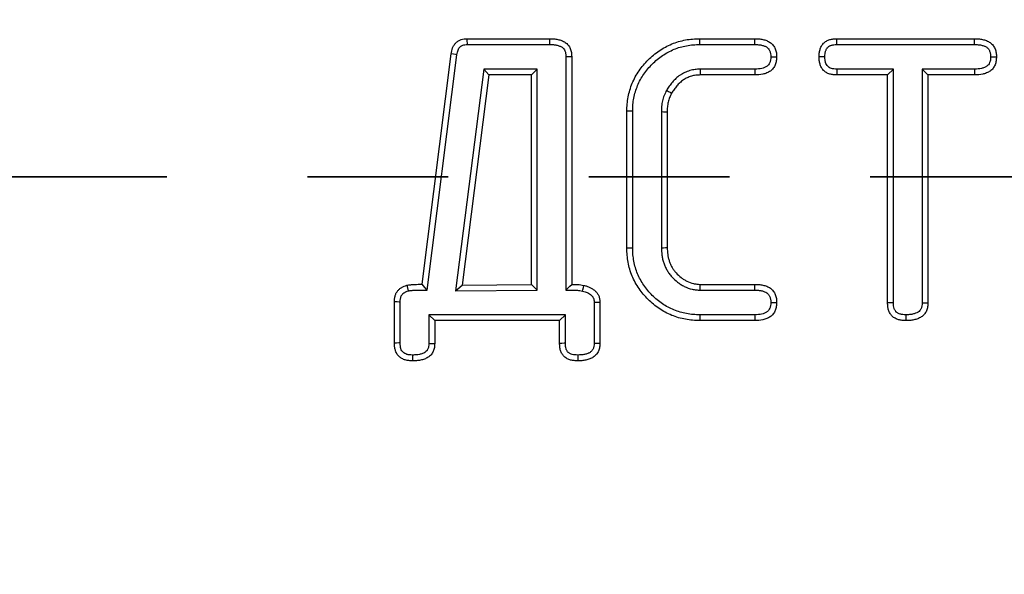
# Model space of a CAD drawing. Units: millimetres. Extents: x 8 to 1020, y -43 to 291.
# Drawn here: x 137 to 145, y 171 to 176 of the extents above; entities that cross this region are included whole.
import ezdxf

# ---------------------------------------------------------------- set-up
doc = ezdxf.new("R2010")
doc.units = ezdxf.units.MM
doc.linetypes.add('PHANTOM', pattern=[12.7, 6.35, -1.27, 1.27, -1.27, 1.27, -1.27])

msp = doc.modelspace()

# ---------------------------------------------------------------- linework, layer by layer
at = {"color": 7, "linetype": 'Continuous', "lineweight": 25}
for p, q in [((140.5513347, 176.0096429), (141.2971288, 176.0096429)), ((142.6504732, 176.0096429), (143.1472898, 176.0096429)), ((143.8889921, 176.0096429), (145.1316029, 176.0096429)), ((140.5525521, 175.9571498), (141.2966505, 175.9571498)), ((142.6510334, 175.9571498), (143.1468293, 175.9571498)), ((143.8895777, 175.9571498), (145.1311425, 175.9571498)), ((140.1437626, 173.7910186), (140.4058144, 175.8726487)), ((140.1900903, 173.7387426), (140.4576958, 175.8644991)), ((141.4418847, 175.8491482), (141.4418847, 173.7382727)), ((141.4943785, 175.849911), (141.4943785, 173.7904502)), ((140.7012254, 175.7347143), (140.4456124, 173.7312141)), ((140.7474474, 175.6822211), (140.5052916, 173.7841973)), ((140.7012254, 175.7347143), (140.7474474, 175.6822211)), ((141.1830694, 175.7347143), (140.7012254, 175.7347143)), ((141.1305771, 175.6822211), (140.7474474, 175.6822211)), ((141.1830694, 175.7347143), (141.1305771, 175.6822211)), ((141.1305771, 173.7893134), (141.1305771, 175.6822211)), ((141.1830694, 173.7372479), (141.1830694, 175.7347143)), ((143.1474016, 175.7347143), (142.6531971, 175.7347143)), ((143.1484268, 175.6822211), (142.6544518, 175.6822211)), ((144.3465874, 175.6822211), (143.8884229, 175.6822211)), ((144.3990797, 175.7347143), (143.8896448, 175.7347143)), ((144.3990797, 175.7347143), (144.3465874, 175.6822211)), ((144.3465874, 173.6227602), (144.3465874, 175.6822211)), ((144.3990797, 173.6240129), (144.3990797, 175.7347143)), ((144.657895, 175.7347143), (144.7103888, 175.6822211)), ((145.1311618, 175.7347143), (144.657895, 175.7347143)), ((144.657895, 175.7347143), (144.657895, 173.623517)), ((145.1321721, 175.6822211), (144.7103888, 175.6822211)), ((144.7103888, 175.6822211), (144.7103888, 173.6227602)), ((141.9927866, 174.1178721), (141.9927866, 175.3547992)), ((142.0452804, 174.1184181), (142.0452804, 175.354228)), ((142.3040957, 175.3507128), (142.3040957, 174.1213906)), ((142.3565895, 175.3502517), (142.3565895, 174.1224196)), ((140.4456124, 173.7312141), (140.5052916, 173.7841973)), ((140.5052916, 173.7841973), (141.1305771, 173.7893134)), ((141.1830694, 173.7372479), (141.1305771, 173.7893134)), ((142.6544518, 173.7904502), (143.1484268, 173.7904502)), ((140.007338, 173.7819236), (140.0195077, 173.7308289)), ((140.4456124, 173.7312141), (141.1830694, 173.7372479)), ((142.6528931, 173.737957), (143.1479961, 173.737957)), ((139.8936496, 173.2595265), (139.8936496, 173.6312868)), ((139.9461419, 173.2607473), (139.9461419, 173.6306906)), ((141.696547, 173.6289769), (141.696547, 173.2602527)), ((141.7490393, 173.63015), (141.7490393, 173.2595265)), ((141.4377317, 173.5155216), (140.2049587, 173.5155216)), ((140.2049587, 173.5155216), (140.2049587, 173.2574271)), ((140.2049587, 173.5155216), (140.257451, 173.4630283)), ((140.257451, 173.4630283), (140.257451, 173.2566844)), ((141.3852379, 173.4630283), (140.257451, 173.4630283)), ((141.4377317, 173.5155216), (141.3852379, 173.4630283)), ((141.3852379, 173.2566844), (141.3852379, 173.4630283)), ((141.4377317, 173.2579297), (141.4377317, 173.5155216)), ((143.1472898, 173.4630283), (142.6504732, 173.4630283)), ((143.1462378, 173.5155216), (142.6510334, 173.5155216))]:
    msp.add_line(p, q, dxfattribs=at)
at = {"color": 7, "linetype": 'PHANTOM', "lineweight": 35}
msp.add_line((226.7387078, 174.7630283), (25.3459642, 174.7630283), dxfattribs=at)
at = {"color": 7, "linetype": 'Continuous', "lineweight": 25, "flags": 128}
for points in [[(140.5525521, 175.9571498), (140.5522913, 175.9683431), (140.5518115, 175.988993), (140.5513347, 176.0096429)], [(141.2966505, 175.9571498), (141.2967652, 175.9696496), (141.296947, 175.9896463), (141.2971288, 176.0096429)], [(142.6510334, 175.9571498), (142.6507876, 175.9801952), (142.6504732, 176.0096429)], [(143.1468293, 175.9571498), (143.1469351, 175.969134), (143.1471125, 175.9893885), (143.1472898, 176.0096429)], [(143.8895777, 175.9571498), (143.8894466, 175.9687241), (143.8892186, 175.9891835), (143.8889921, 176.0096429)], [(145.1311425, 175.9571498), (145.1312483, 175.969134), (145.1314256, 175.9893885), (145.1316029, 176.0096429)], [(140.4576958, 175.8644991), (140.4466331, 175.8662394), (140.4262245, 175.8694464), (140.4058144, 175.8726487)], [(141.4418847, 175.8491482), (141.4543853, 175.849332), (141.4743811, 175.8496227), (141.4943785, 175.849911)], [(143.2920248, 175.8460635), (143.3025837, 175.8460375), (143.3235616, 175.845985), (143.3445394, 175.845932)], [(143.7806279, 175.8460409), (143.7690497, 175.8460171), (143.7485874, 175.8459746), (143.7281236, 175.845932)], [(145.2763379, 175.8460635), (145.2870608, 175.846037), (145.3079567, 175.8459848), (145.3288526, 175.845932)], [(142.6531971, 175.7347143), (142.6536769, 175.7146741), (142.6540643, 175.6984476), (142.6544518, 175.6822211)], [(143.1474016, 175.7347143), (143.1476087, 175.7241599), (143.1480185, 175.7031905), (143.1484268, 175.6822211)], [(143.8896448, 175.7347143), (143.8893557, 175.7223392), (143.8888893, 175.7022801), (143.8884229, 175.6822211)], [(145.1311618, 175.7347143), (145.131369, 175.7239958), (145.1317713, 175.7031084), (145.1321721, 175.6822211)], [(142.3513949, 175.5435051), (142.367515, 175.5342578), (142.3822314, 175.5258155), (142.3969493, 175.5173732)], [(142.0452804, 175.354228), (142.0222357, 175.3544789), (141.9927866, 175.3547992)], [(142.3040957, 175.3507128), (142.3226715, 175.3505497), (142.3396305, 175.3504006), (142.3565895, 175.3502517)], [(142.0452804, 174.1184181), (142.0220346, 174.1181762), (141.9927866, 174.1178721)], [(142.3040957, 174.1213906), (142.3236564, 174.121774), (142.3401222, 174.1220968), (142.3565895, 174.1224196)], [(140.1900903, 173.7387426), (140.1688993, 173.7626548), (140.1437626, 173.7910186)], [(141.4418847, 173.7382727), (141.4610729, 173.7573444), (141.4777249, 173.7738973), (141.4943785, 173.7904502)], [(142.6528931, 173.737957), (142.6534743, 173.7575165), (142.653963, 173.7739833), (142.6544518, 173.7904502)], [(143.1479961, 173.737957), (143.1481094, 173.7518006), (143.1482688, 173.7711254), (143.1484268, 173.7904502)], [(141.592817, 173.7300202), (141.5955052, 173.7422555), (141.5997968, 173.7618053), (141.6040868, 173.7813552)], [(139.9461419, 173.6306906), (139.9367944, 173.630798), (139.9180964, 173.6310109), (139.8936496, 173.6312868)], [(141.696547, 173.6289769), (141.709058, 173.6292605), (141.7290494, 173.6297075), (141.7490393, 173.63015)], [(143.2920248, 173.6268583), (143.3045432, 173.6268303), (143.3245421, 173.626785), (143.3445394, 173.6267393)], [(144.3990797, 173.6240129), (144.389312, 173.6237788), (144.3679497, 173.6232687), (144.3465874, 173.6227602)], [(144.657895, 173.623517), (144.6705908, 173.6233317), (144.6904898, 173.6230448), (144.7103888, 173.6227602)], [(142.6510334, 173.5155216), (142.6507861, 173.4922753), (142.6504732, 173.4630283)], [(143.1462378, 173.5155216), (143.1464896, 173.5030085), (143.1468904, 173.4830184), (143.1472898, 173.4630283)], [(144.5104972, 173.5155306), (144.5104599, 173.5057607), (144.510378, 173.4843945), (144.5102975, 173.4630283)], [(139.9461419, 173.2607473), (139.933768, 173.2604582), (139.913708, 173.2599917), (139.8936496, 173.2595265)], [(140.2049587, 173.2574271), (140.2155832, 173.2572747), (140.2365178, 173.256978), (140.257451, 173.2566844)], [(141.4377317, 173.2579297), (141.4276094, 173.2576884), (141.4064244, 173.2571855), (141.3852379, 173.2566844)], [(141.696547, 173.2602527), (141.7060405, 173.2601195), (141.7250276, 173.2598562), (141.7490393, 173.2595265)], [(140.0574252, 173.1517313), (140.0574103, 173.1411036), (140.057385, 173.1201649), (140.0573597, 173.0992263)], [(141.5493057, 173.1517304), (141.5492401, 173.1422346), (141.5491119, 173.1232433), (141.548948, 173.0992263)]]:
    msp.add_lwpolyline(points, dxfattribs=at)
at = {"color": 7, "linetype": 'Continuous', "lineweight": 25}
msp.add_circle((125.3034175, 174.7630283), 80, dxfattribs=at)
for points, knots in [([(140.4058144, 175.8726487), (140.4092335, 175.8908363), (140.4130133, 175.9090596), (140.4232046, 175.9349388), (140.4271896, 175.943383), (140.4345381, 175.9551686), (140.4372333, 175.9589382), (140.4430862, 175.9661203), (140.4462334, 175.9695394), (140.4528615, 175.9760429), (140.4563337, 175.9791359), (140.4635822, 175.9849205), (140.4673619, 175.9876087), (140.4791842, 175.9949008), (140.4877173, 175.9987225), (140.5053519, 176.0044952), (140.5144599, 176.0064461), (140.5328182, 176.0087889), (140.5420767, 176.0092159), (140.5513352, 176.0096429)], [0, 0, 0, 0, 0.25, 0.25, 0.375, 0.375, 0.4375, 0.4375, 0.5, 0.5, 0.5625, 0.5625, 0.625, 0.625, 0.75, 0.75, 0.875, 0.875, 1, 1, 1, 1]), ([(141.2971295, 176.0096429), (141.3092207, 176.0094226), (141.321312, 176.0092022), (141.3393621, 176.0078292), (141.3453657, 176.0071875), (141.3573217, 176.005441), (141.3632724, 176.0043486), (141.3809837, 176.0004263), (141.3926103, 175.9969873), (141.4151295, 175.9882084), (141.4261099, 175.9828924), (141.4412317, 175.9728703), (141.4460255, 175.9691655), (141.4549594, 175.9609969), (141.4591096, 175.9565547), (141.4705046, 175.9423986), (141.4766399, 175.9318735), (141.4838862, 175.9152065), (141.4859817, 175.909504), (141.4894433, 175.897901), (141.490808, 175.8920006), (141.4936802, 175.8741442), (141.4940293, 175.8620276), (141.4943784, 175.8499111)], [0, 0, 0, 0, 0.125, 0.125, 0.1875, 0.1875, 0.25, 0.25, 0.375, 0.375, 0.5, 0.5, 0.5625, 0.5625, 0.625, 0.625, 0.75, 0.75, 0.8125, 0.8125, 0.875, 0.875, 1, 1, 1, 1]), ([(141.9927873, 175.3547992), (141.9932554, 175.3763227), (141.9937236, 175.3978462), (141.997114, 175.4407279), (142.0000885, 175.4620883), (142.0123101, 175.5255087), (142.0248145, 175.5668955), (142.0493161, 175.6266415), (142.0584446, 175.6461681), (142.0789524, 175.6840064), (142.0903201, 175.702324), (142.1270278, 175.7554474), (142.1550029, 175.7883881), (142.2161064, 175.8490294), (142.2492812, 175.8767489), (142.3205954, 175.9249589), (142.3585802, 175.9456658), (142.4181818, 175.9705076), (142.4385139, 175.9776948), (142.4798546, 175.9896446), (142.5008612, 175.9944269), (142.5432064, 176.0022754), (142.5645495, 176.0053019), (142.6074198, 176.0087251), (142.6289465, 176.009184), (142.6504732, 176.0096429)], [0, 0, 0, 0, 0.0625, 0.0625, 0.125, 0.125, 0.25, 0.25, 0.3125, 0.3125, 0.375, 0.375, 0.5, 0.5, 0.625, 0.625, 0.75, 0.75, 0.8125, 0.8125, 0.875, 0.875, 0.9375, 0.9375, 1, 1, 1, 1]), ([(143.1472904, 176.0096429), (143.1595242, 176.0094286), (143.171758, 176.0092142), (143.1900031, 176.0077902), (143.1960676, 176.0071188), (143.2081412, 176.0053012), (143.2141498, 176.004169), (143.2320537, 176.0001506), (143.2438854, 175.9967586), (143.2609213, 175.9899896), (143.2664707, 175.9874285), (143.2771969, 175.981576), (143.2823777, 175.9783017), (143.292305, 175.9711248), (143.297061, 175.967227), (143.3060147, 175.9588441), (143.3102016, 175.9543535), (143.3177628, 175.9447613), (143.3211085, 175.939643), (143.3270473, 175.9289498), (143.3296498, 175.9233801), (143.3343004, 175.9120176), (143.33635, 175.9062255), (143.3397527, 175.894473), (143.3411027, 175.8885127), (143.3439113, 175.8704598), (143.3442254, 175.8581959), (143.3445394, 175.845932)], [0, 0, 0, 0, 0.125, 0.125, 0.1875, 0.1875, 0.25, 0.25, 0.375, 0.375, 0.4375, 0.4375, 0.5, 0.5, 0.5625, 0.5625, 0.625, 0.625, 0.6875, 0.6875, 0.75, 0.75, 0.8125, 0.8125, 0.875, 0.875, 1, 1, 1, 1]), ([(143.7281232, 175.845932), (143.728322, 175.85693), (143.7285208, 175.8679279), (143.7302632, 175.8842471), (143.7311093, 175.8896568), (143.733336, 175.9003905), (143.734703, 175.9057148), (143.7378524, 175.9162547), (143.739615, 175.9214797), (143.743598, 175.9317329), (143.7458325, 175.9367543), (143.7509753, 175.9464297), (143.7539072, 175.9510752), (143.7604301, 175.9599131), (143.7640107, 175.9641094), (143.7716767, 175.9720131), (143.7757598, 175.9757227), (143.7843849, 175.9825318), (143.7889284, 175.9856279), (143.7984279, 175.9910983), (143.8033774, 175.9934884), (143.8135246, 175.9977205), (143.818718, 175.9995698), (143.829224, 176.0028241), (143.8345446, 176.0042152), (143.8452789, 176.0064798), (143.8506922, 176.0073449), (143.8670117, 176.0091553), (143.8780018, 176.0093991), (143.8889919, 176.0096429)], [0, 0, 0, 0, 0.125, 0.125, 0.1875, 0.1875, 0.25, 0.25, 0.3125, 0.3125, 0.375, 0.375, 0.4375, 0.4375, 0.5, 0.5, 0.5625, 0.5625, 0.625, 0.625, 0.6875, 0.6875, 0.75, 0.75, 0.8125, 0.8125, 0.875, 0.875, 1, 1, 1, 1]), ([(145.1316034, 176.0096429), (145.1438372, 176.0094286), (145.156071, 176.0092142), (145.1743161, 176.0077902), (145.1803806, 176.0071188), (145.1924542, 176.0053012), (145.1984628, 176.004169), (145.2163667, 176.0001506), (145.2281984, 175.9967586), (145.2452343, 175.9899896), (145.2507837, 175.9874285), (145.2615099, 175.981576), (145.2666907, 175.9783017), (145.276618, 175.9711248), (145.281374, 175.967227), (145.2903277, 175.9588441), (145.2945146, 175.9543535), (145.3020758, 175.9447613), (145.3054215, 175.939643), (145.3113603, 175.9289498), (145.3139628, 175.9233801), (145.3186134, 175.9120176), (145.320663, 175.9062255), (145.3240656, 175.894473), (145.3254156, 175.8885127), (145.3282243, 175.8704598), (145.3285383, 175.8581959), (145.3288524, 175.845932)], [0, 0, 0, 0, 0.125, 0.125, 0.1875, 0.1875, 0.25, 0.25, 0.375, 0.375, 0.4375, 0.4375, 0.5, 0.5, 0.5625, 0.5625, 0.625, 0.625, 0.6875, 0.6875, 0.75, 0.75, 0.8125, 0.8125, 0.875, 0.875, 1, 1, 1, 1]), ([(140.4576959, 175.864499), (140.461044, 175.8821938), (140.4638509, 175.894892), (140.4711188, 175.9133476), (140.4739431, 175.919153), (140.4779774, 175.9256234), (140.4792609, 175.9274155), (140.4824433, 175.9313206), (140.484269, 175.9333179), (140.488355, 175.9373271), (140.49059, 175.9393139), (140.4948124, 175.9426836), (140.4968734, 175.944136), (140.5028344, 175.9478128), (140.5075517, 175.9499811), (140.5181795, 175.9534601), (140.5239129, 175.9547335), (140.5363783, 175.9563243), (140.5438116, 175.9567411), (140.5525528, 175.9571497)], [0.0070308528, 0.0070308528, 0.0070308528, 0.0070308528, 0.25, 0.25, 0.375, 0.375, 0.4375, 0.4375, 0.5, 0.5, 0.5625, 0.5625, 0.625, 0.625, 0.75, 0.75, 0.875, 0.875, 0.9945617096, 0.9945617096, 0.9945617096, 0.9945617096]), ([(141.2966503, 175.9571497), (141.3085572, 175.9569319), (141.3194789, 175.9566968), (141.3343723, 175.9555639), (141.3390443, 175.9550606), (141.3484685, 175.953684), (141.3531658, 175.9528218), (141.3671467, 175.9497256), (141.3763597, 175.9469814), (141.3932472, 175.940398), (141.4011987, 175.936427), (141.4101879, 175.9304694), (141.4126429, 175.9285604), (141.4174984, 175.9241209), (141.4198392, 175.9216254), (141.4263711, 175.9135107), (141.430137, 175.9071776), (141.4349275, 175.8961594), (141.4363039, 175.8924034), (141.4385165, 175.8849871), (141.439345, 175.8814011), (141.4411006, 175.8704865), (141.4415392, 175.8609379), (141.4418852, 175.8491482)], [0.001646512, 0.001646512, 0.001646512, 0.001646512, 0.125, 0.125, 0.1875, 0.1875, 0.25, 0.25, 0.375, 0.375, 0.5, 0.5, 0.5625, 0.5625, 0.625, 0.625, 0.75, 0.75, 0.8125, 0.8125, 0.875, 0.875, 0.9974180676, 0.9974180676, 0.9974180676, 0.9974180676]), ([(142.0452805, 175.354228), (142.0457447, 175.3755453), (142.0462248, 175.3958753), (142.0492862, 175.434596), (142.0519775, 175.4539412), (142.0631666, 175.5120037), (142.0746613, 175.5500967), (142.0972444, 175.6051647), (142.1055766, 175.6229657), (142.1241219, 175.6571831), (142.1344919, 175.6739092), (142.1682428, 175.7227537), (142.1940915, 175.7532246), (142.250972, 175.8096749), (142.2816136, 175.8352437), (142.347061, 175.8794875), (142.3823394, 175.8986983), (142.4365949, 175.9213119), (142.4550301, 175.9278267), (142.492492, 175.9386553), (142.5118838, 175.9430826), (142.5513168, 175.9503914), (142.5707654, 175.953138), (142.6093925, 175.9562224), (142.6297088, 175.9566946), (142.651033, 175.9571497)], [0.0005522664, 0.0005522664, 0.0005522664, 0.0005522664, 0.0625, 0.0625, 0.125, 0.125, 0.25, 0.25, 0.3125, 0.3125, 0.375, 0.375, 0.5, 0.5, 0.625, 0.625, 0.75, 0.75, 0.8125, 0.8125, 0.875, 0.875, 0.9375, 0.9375, 0.9994588421, 0.9994588421, 0.9994588421, 0.9994588421]), ([(143.1468297, 175.9571497), (143.1588853, 175.9569376), (143.1699103, 175.9567056), (143.1848631, 175.9555385), (143.1895295, 175.9550184), (143.1990509, 175.953585), (143.2038329, 175.9526855), (143.2182002, 175.9494608), (143.2279519, 175.9466044), (143.239813, 175.9418916), (143.2433036, 175.9402705), (143.2500787, 175.9365737), (143.253391, 175.9344831), (143.2597831, 175.929862), (143.262919, 175.9272832), (143.2684029, 175.9221489), (143.2707793, 175.9195699), (143.2747348, 175.9145519), (143.2764097, 175.91201), (143.2799645, 175.9056094), (143.2817136, 175.9019194), (143.2850739, 175.8937096), (143.2864969, 175.8896603), (143.2887611, 175.8818404), (143.2895812, 175.8782074), (143.2912989, 175.8671667), (143.2917152, 175.8576704), (143.2920249, 175.8460635)], [0.0015645932, 0.0015645932, 0.0015645932, 0.0015645932, 0.125, 0.125, 0.1875, 0.1875, 0.25, 0.25, 0.375, 0.375, 0.4375, 0.4375, 0.5, 0.5, 0.5625, 0.5625, 0.625, 0.625, 0.6875, 0.6875, 0.75, 0.75, 0.8125, 0.8125, 0.875, 0.875, 0.9949559897, 0.9949559897, 0.9949559897, 0.9949559897]), ([(143.7806272, 175.8460409), (143.7808227, 175.8565922), (143.7810735, 175.8656906), (143.7822951, 175.8771315), (143.7828416, 175.8806014), (143.7844015, 175.888121), (143.7853897, 175.8919939), (143.7877574, 175.8999177), (143.7891558, 175.9040417), (143.7919192, 175.9111554), (143.793335, 175.9142808), (143.7961772, 175.9196279), (143.7976149, 175.9218979), (143.8011933, 175.9267463), (143.803246, 175.9291649), (143.8078027, 175.9338629), (143.8101949, 175.936028), (143.8150031, 175.9398238), (143.8173297, 175.9414082), (143.8224181, 175.9443384), (143.8253511, 175.9457773), (143.8319632, 175.9485349), (143.8357419, 175.9498892), (143.8432641, 175.9522192), (143.8470216, 175.9531988), (143.8544737, 175.954771), (143.8580199, 175.9553426), (143.8695819, 175.9566252), (143.8788297, 175.9569088), (143.8895771, 175.9571497)], [0.0040235425, 0.0040235425, 0.0040235425, 0.0040235425, 0.125, 0.125, 0.1875, 0.1875, 0.25, 0.25, 0.3125, 0.3125, 0.375, 0.375, 0.4375, 0.4375, 0.5, 0.5, 0.5625, 0.5625, 0.625, 0.625, 0.6875, 0.6875, 0.75, 0.75, 0.8125, 0.8125, 0.875, 0.875, 0.9977998507, 0.9977998507, 0.9977998507, 0.9977998507]), ([(145.1311427, 175.9571497), (145.1431983, 175.9569376), (145.1542233, 175.9567056), (145.169176, 175.9555385), (145.1738425, 175.9550184), (145.1833639, 175.953585), (145.1881458, 175.9526855), (145.2025132, 175.9494608), (145.2122649, 175.9466044), (145.224126, 175.9418916), (145.2276165, 175.9402705), (145.2343917, 175.9365737), (145.237704, 175.9344831), (145.2440961, 175.929862), (145.247232, 175.9272832), (145.2527159, 175.9221489), (145.2550922, 175.9195699), (145.2590478, 175.9145519), (145.2607227, 175.91201), (145.2642775, 175.9056094), (145.2660266, 175.9019194), (145.2693869, 175.8937096), (145.2708099, 175.8896603), (145.2730741, 175.8818404), (145.2738942, 175.8782074), (145.2756119, 175.8671667), (145.2760282, 175.8576703), (145.2763378, 175.8460634)], [0.0015645932, 0.0015645932, 0.0015645932, 0.0015645932, 0.125, 0.125, 0.1875, 0.1875, 0.25, 0.25, 0.375, 0.375, 0.4375, 0.4375, 0.5, 0.5, 0.5625, 0.5625, 0.625, 0.625, 0.6875, 0.6875, 0.75, 0.75, 0.8125, 0.8125, 0.875, 0.875, 0.9949561562, 0.9949561562, 0.9949561562, 0.9949561562]), ([(143.2920249, 175.8460635), (143.2916598, 175.8345207), (143.2912126, 175.824956), (143.289471, 175.813506), (143.2886532, 175.8097478), (143.2865041, 175.8021227), (143.2851877, 175.7983473), (143.2805856, 175.7873394), (143.2765708, 175.7803322), (143.269743, 175.7712337), (143.2674128, 175.7685538), (143.262836, 175.7640327), (143.2607421, 175.7622914), (143.2551238, 175.758365), (143.2517464, 175.7563317), (143.2439757, 175.7522335), (143.239658, 175.7501923), (143.2271636, 175.7449507), (143.2191697, 175.7424466), (143.1923827, 175.7367806), (143.171203, 175.7356494), (143.1474011, 175.7347142)], [0.0050821674, 0.0050821674, 0.0050821674, 0.0050821674, 0.125, 0.125, 0.1875, 0.1875, 0.25, 0.25, 0.375, 0.375, 0.4375, 0.4375, 0.5, 0.5, 0.5625, 0.5625, 0.625, 0.625, 0.75, 0.75, 0.9964949589, 0.9964949589, 0.9964949589, 0.9964949589]), ([(143.3445394, 175.845932), (143.3441654, 175.8337401), (143.3437913, 175.8215483), (143.3410503, 175.8035284), (143.3397575, 175.797564), (143.3364493, 175.7858263), (143.3344355, 175.7800533), (143.3273832, 175.7631846), (143.3213368, 175.7525294), (143.3103388, 175.7378738), (143.306347, 175.7332278), (143.2976821, 175.7246686), (143.2929894, 175.7207859), (143.2830162, 175.7138161), (143.2777533, 175.7107015), (143.266945, 175.7050011), (143.2614178, 175.7023956), (143.2445664, 175.695326), (143.2329266, 175.6917018), (143.197205, 175.684146), (143.1726335, 175.6831639), (143.1484273, 175.6822211)], [0, 0, 0, 0, 0.125, 0.125, 0.1875, 0.1875, 0.25, 0.25, 0.375, 0.375, 0.4375, 0.4375, 0.5, 0.5, 0.5625, 0.5625, 0.625, 0.625, 0.75, 0.75, 1, 1, 1, 1]), ([(143.8884235, 175.6822211), (143.8774955, 175.6827279), (143.8665675, 175.6832348), (143.8448448, 175.6857013), (143.834024, 175.6877004), (143.8130559, 175.693989), (143.8029078, 175.6983113), (143.7839913, 175.7093747), (143.77521, 175.7161121), (143.7600642, 175.7319317), (143.7536903, 175.7409913), (143.7433555, 175.7602848), (143.7393406, 175.7705339), (143.7346402, 175.7862849), (143.7333088, 175.7916039), (143.7311497, 175.8023306), (143.7303312, 175.8077374), (143.7286106, 175.8240243), (143.7283669, 175.8349781), (143.7281232, 175.845932)], [0, 0, 0, 0, 0.125, 0.125, 0.25, 0.25, 0.375, 0.375, 0.5, 0.5, 0.625, 0.625, 0.75, 0.75, 0.8125, 0.8125, 0.875, 0.875, 1, 1, 1, 1]), ([(143.8896442, 175.7347142), (143.879203, 175.735202), (143.8698531, 175.7356922), (143.8530869, 175.737596), (143.8454644, 175.7390725), (143.831775, 175.7431781), (143.8255875, 175.7458589), (143.8143143, 175.7524521), (143.8094603, 175.7562439), (143.801648, 175.7644039), (143.7979732, 175.7694926), (143.7916182, 175.7813564), (143.7887459, 175.7885469), (143.7853893, 175.7997946), (143.7844473, 175.803565), (143.7829333, 175.8110864), (143.782381, 175.8146999), (143.7811464, 175.8263859), (143.7808654, 175.835529), (143.7806272, 175.8460409)], [0.0046365148, 0.0046365148, 0.0046365148, 0.0046365148, 0.125, 0.125, 0.25, 0.25, 0.375, 0.375, 0.5, 0.5, 0.625, 0.625, 0.75, 0.75, 0.8125, 0.8125, 0.875, 0.875, 0.9959568915, 0.9959568915, 0.9959568915, 0.9959568915]), ([(145.2763378, 175.8460634), (145.2759721, 175.8344985), (145.2755236, 175.8249198), (145.2731763, 175.8095348), (145.2710132, 175.8019479), (145.2648516, 175.7872444), (145.2608247, 175.7802341), (145.2539841, 175.7711502), (145.2516459, 175.7684711), (145.2470396, 175.7639385), (145.2449063, 175.7621711), (145.2392627, 175.7582373), (145.2358999, 175.7562204), (145.2282176, 175.7521995), (145.2239792, 175.7502248), (145.2114829, 175.7450836), (145.2031695, 175.742533), (145.1759443, 175.7367692), (145.1550995, 175.7356401), (145.1311619, 175.7347142)], [0.0050724244, 0.0050724244, 0.0050724244, 0.0050724244, 0.125, 0.125, 0.25, 0.25, 0.375, 0.375, 0.4375, 0.4375, 0.5, 0.5, 0.5625, 0.5625, 0.625, 0.625, 0.75, 0.75, 0.9965718146, 0.9965718146, 0.9965718146, 0.9965718146]), ([(145.3288524, 175.845932), (145.3284777, 175.8337179), (145.328103, 175.8215038), (145.3244309, 175.7974353), (145.3210661, 175.7855704), (145.3116268, 175.7630453), (145.3055581, 175.752375), (145.294517, 175.7377131), (145.2905093, 175.7330677), (145.2818122, 175.7245095), (145.2771032, 175.7206265), (145.2671002, 175.713654), (145.2618228, 175.7105397), (145.2509788, 175.704864), (145.2454287, 175.7022873), (145.228501, 175.6953229), (145.216812, 175.6917646), (145.1810251, 175.6841881), (145.1564404, 175.6831511), (145.1321719, 175.6822211)], [0, 0, 0, 0, 0.125, 0.125, 0.25, 0.25, 0.375, 0.375, 0.4375, 0.4375, 0.5, 0.5, 0.5625, 0.5625, 0.625, 0.625, 0.75, 0.75, 1, 1, 1, 1]), ([(142.6531973, 175.7347142), (142.6527794, 175.7346943), (142.6523616, 175.7346743), (142.6519437, 175.7346543), (142.6385958, 175.7340157), (142.623785, 175.7333548), (142.5919538, 175.7293685), (142.575692, 175.7260849), (142.5519263, 175.7188765), (142.5442838, 175.7161683), (142.5295213, 175.7103601), (142.5224958, 175.7073147), (142.5083845, 175.7007247), (142.5012837, 175.6971439), (142.4871118, 175.6892507), (142.4799739, 175.6848744), (142.4595743, 175.6710419), (142.4471681, 175.6609288), (142.4242113, 175.6397927), (142.4137323, 175.6288585), (142.3987436, 175.6116864), (142.3938604, 175.6057963), (142.3843786, 175.5936652), (142.3797329, 175.5873416), (142.3667185, 175.5685019), (142.359233, 175.5562664), (142.3522189, 175.5448465), (142.3519442, 175.5443994), (142.3516696, 175.5439523), (142.351395, 175.5435051)], [-0.003913353, -0.003913353, -0.003913353, -0.003913353, 0, 0, 0, 0.125, 0.125, 0.25, 0.25, 0.3125, 0.3125, 0.375, 0.375, 0.4375, 0.4375, 0.5, 0.5, 0.625, 0.625, 0.75, 0.75, 0.8125, 0.8125, 0.875, 0.875, 1, 1, 1, 1.004894379, 1.004894379, 1.004894379, 1.004894379]), ([(142.6544523, 175.6822211), (142.6410693, 175.6815808), (142.627686, 175.6809401), (142.6010984, 175.6776105), (142.5879004, 175.6749331), (142.5686767, 175.6691024), (142.5623582, 175.6668696), (142.5498851, 175.6619621), (142.5437273, 175.6592946), (142.5315762, 175.6536201), (142.5255906, 175.650596), (142.5138893, 175.6440788), (142.5081785, 175.6405761), (142.491546, 175.629298), (142.4811, 175.620816), (142.4613899, 175.6026692), (142.4521009, 175.5929893), (142.43888, 175.5778426), (142.4346026, 175.5726811), (142.4263536, 175.5621274), (142.4223881, 175.5567319), (142.4109781, 175.5402148), (142.4039634, 175.528794), (142.3969487, 175.5173732)], [0, 0, 0, 0, 0.125, 0.125, 0.25, 0.25, 0.3125, 0.3125, 0.375, 0.375, 0.4375, 0.4375, 0.5, 0.5, 0.625, 0.625, 0.75, 0.75, 0.8125, 0.8125, 0.875, 0.875, 1, 1, 1, 1]), ([(142.351395, 175.5435051), (142.3511476, 175.5430423), (142.3509002, 175.5425795), (142.3506529, 175.5421167), (142.3472284, 175.5357094), (142.3435519, 175.5288472), (142.3361721, 175.5139885), (142.3324026, 175.505795), (142.3258061, 175.4888978), (142.3230534, 175.4805473), (142.3182824, 175.4642142), (142.3162847, 175.4563615), (142.3126029, 175.4404697), (142.3109315, 175.4323376), (142.3081068, 175.415693), (142.3069491, 175.4070461), (142.3045884, 175.3815173), (142.3043594, 175.365691), (142.3041043, 175.351174), (142.3041016, 175.3510203), (142.3040989, 175.3508666), (142.3040962, 175.3507128)], [-0.009029066, -0.009029066, -0.009029066, -0.009029066, 0, 0, 0, 0.125, 0.125, 0.25, 0.25, 0.375, 0.375, 0.5, 0.5, 0.625, 0.625, 0.75, 0.75, 1, 1, 1, 1.002647267, 1.002647267, 1.002647267, 1.002647267]), ([(142.3969487, 175.5173732), (142.3935243, 175.5109661), (142.3900999, 175.504559), (142.3836518, 175.4915762), (142.3806348, 175.4849971), (142.3753719, 175.4715161), (142.373091, 175.4646308), (142.3690198, 175.4506937), (142.3672221, 175.4436446), (142.3639428, 175.4294907), (142.362485, 175.4223778), (142.3600598, 175.4080872), (142.3590987, 175.4009092), (142.3570997, 175.3792909), (142.3568445, 175.3647713), (142.3565894, 175.3502517)], [0, 0, 0, 0, 0.125, 0.125, 0.25, 0.25, 0.375, 0.375, 0.5, 0.5, 0.625, 0.625, 0.75, 0.75, 1, 1, 1, 1]), ([(142.6504732, 173.4630283), (142.6289338, 173.4634881), (142.6073944, 173.4639479), (142.5644987, 173.4673739), (142.5431428, 173.4704012), (142.5007743, 173.4782657), (142.4797577, 173.4830661), (142.4383911, 173.4950042), (142.4180451, 173.5021623), (142.3582198, 173.5265892), (142.3200832, 173.5470551), (142.2487617, 173.5953754), (142.2155818, 173.6230902), (142.1696749, 173.6685613), (142.1549797, 173.6843369), (142.1273469, 173.7173585), (142.1144234, 173.734617), (142.0780463, 173.7880193), (142.0570688, 173.8258644), (142.0321844, 173.8854996), (142.0249527, 173.905827), (142.0129453, 173.9471742), (142.0081522, 173.9681915), (142.0002363, 174.0105522), (141.9971513, 174.0319001), (141.9936831, 174.07479), (141.9932352, 174.0963311), (141.9927873, 174.1178721)], [0, 0, 0, 0, 0.0625, 0.0625, 0.125, 0.125, 0.1875, 0.1875, 0.25, 0.25, 0.375, 0.375, 0.5, 0.5, 0.5625, 0.5625, 0.625, 0.625, 0.75, 0.75, 0.8125, 0.8125, 0.875, 0.875, 0.9375, 0.9375, 1, 1, 1, 1]), ([(142.6510338, 173.5155215), (142.6296971, 173.5159776), (142.6093683, 173.5164506), (142.5707151, 173.5195378), (142.551256, 173.5222851), (142.5118217, 173.529605), (142.4924118, 173.5340497), (142.4548472, 173.5448905), (142.4362888, 173.5514136), (142.3812611, 173.5738816), (142.3467258, 173.592411), (142.2810053, 173.6369365), (142.2505085, 173.6623802), (142.2076229, 173.7048587), (142.1940418, 173.7194532), (142.1687997, 173.7496178), (142.1569258, 173.765464), (142.1231935, 173.8149836), (142.1040701, 173.8495385), (142.0813509, 173.9039848), (142.074792, 173.9224335), (142.0639271, 173.9598465), (142.0594878, 173.9792486), (142.0521007, 174.0187798), (142.0493046, 174.0382221), (142.0461878, 174.0767666), (142.0457249, 174.0970749), (142.0452805, 174.1184181)], [0.0005415759, 0.0005415759, 0.0005415759, 0.0005415759, 0.0625, 0.0625, 0.125, 0.125, 0.1875, 0.1875, 0.25, 0.25, 0.375, 0.375, 0.5, 0.5, 0.5625, 0.5625, 0.625, 0.625, 0.75, 0.75, 0.8125, 0.8125, 0.875, 0.875, 0.9375, 0.9375, 0.9994725053, 0.9994725053, 0.9994725053, 0.9994725053]), ([(142.3040962, 174.1213906), (142.3041096, 174.1210478), (142.304123, 174.1207051), (142.3041365, 174.1203623), (142.3049474, 174.099687), (142.305744, 174.0773381), (142.3105514, 174.0417595), (142.3128354, 174.0296252), (142.3185236, 174.0061733), (142.3219281, 173.9946817), (142.3296572, 173.972213), (142.3339437, 173.9612583), (142.3436468, 173.9394019), (142.3490567, 173.9285733), (142.3611842, 173.907321), (142.3679631, 173.896865), (142.3824607, 173.8770797), (142.3901935, 173.8676726), (142.4145066, 173.8408675), (142.432169, 173.8248782), (142.4601554, 173.8033775), (142.4696617, 173.7966503), (142.4896137, 173.783766), (142.500035, 173.7776593), (142.5327761, 173.7608662), (142.5565476, 173.751807), (142.5877891, 173.7448231), (142.5941511, 173.7436506), (142.6064506, 173.7417816), (142.6124521, 173.7410611), (142.6299724, 173.7393049), (142.6410075, 173.7386635), (142.6513375, 173.7380495), (142.6518562, 173.7380187), (142.6523749, 173.7379879), (142.6528936, 173.737957)], [-0.002072267, -0.002072267, -0.002072267, -0.002072267, 0, 0, 0, 0.125, 0.125, 0.1875, 0.1875, 0.25, 0.25, 0.3125, 0.3125, 0.375, 0.375, 0.4375, 0.4375, 0.5, 0.5, 0.625, 0.625, 0.6875, 0.6875, 0.75, 0.75, 0.875, 0.875, 0.90625, 0.90625, 0.9375, 0.9375, 1, 1, 1, 1.003138217, 1.003138217, 1.003138217, 1.003138217]), ([(142.3565894, 174.1224196), (142.3574005, 174.1017386), (142.3582117, 174.0810575), (142.3623483, 174.0504433), (142.36426, 174.040306), (142.3691271, 174.0202394), (142.3720642, 174.0103103), (142.3787979, 173.990735), (142.3825764, 173.9810825), (142.3909696, 173.9621768), (142.3955975, 173.952928), (142.4058278, 173.9350004), (142.4114493, 173.9263307), (142.4236596, 173.909667), (142.4302312, 173.9016649), (142.4510761, 173.8786835), (142.4664295, 173.8647533), (142.4909955, 173.8458803), (142.499437, 173.8399095), (142.516792, 173.8287022), (142.5257149, 173.8234833), (142.5532865, 173.8093416), (142.5728545, 173.8019505), (142.5980273, 173.7963232), (142.6030951, 173.7953873), (142.6132789, 173.7938398), (142.6183951, 173.7932216), (142.6337926, 173.7916783), (142.6441224, 173.7910642), (142.6544523, 173.7904502)], [0, 0, 0, 0, 0.125, 0.125, 0.1875, 0.1875, 0.25, 0.25, 0.3125, 0.3125, 0.375, 0.375, 0.4375, 0.4375, 0.5, 0.5, 0.625, 0.625, 0.6875, 0.6875, 0.75, 0.75, 0.875, 0.875, 0.90625, 0.90625, 0.9375, 0.9375, 1, 1, 1, 1]), ([(140.0073374, 173.7819236), (140.0129352, 173.7830571), (140.018533, 173.7841906), (140.0269697, 173.7856185), (140.0297892, 173.7860451), (140.0354449, 173.7867837), (140.0382802, 173.7871006), (140.0524818, 173.7884914), (140.0639035, 173.7890898), (140.0981068, 173.7907144), (140.1209265, 173.7909113), (140.1437632, 173.7910187)], [0, 0, 0, 0, 0.125, 0.125, 0.1875, 0.1875, 0.25, 0.25, 0.5, 0.5, 1, 1, 1, 1]), ([(141.4943784, 173.7904502), (141.51279, 173.7903392), (141.5312016, 173.7902281), (141.5586436, 173.7881176), (141.5677568, 173.7870362), (141.5859413, 173.7844083), (141.5950144, 173.7828817), (141.6040875, 173.7813552)], [0, 0, 0, 0, 0.5, 0.5, 0.75, 0.75, 1, 1, 1, 1]), ([(143.1484273, 173.7904502), (143.1606233, 173.7902502), (143.1728193, 173.7900502), (143.1910039, 173.7886198), (143.1970476, 173.7879409), (143.2090778, 173.7860976), (143.2150639, 173.7849484), (143.2269526, 173.7822379), (143.2328574, 173.7806816), (143.2445485, 173.7771775), (143.2503287, 173.7752153), (143.2673039, 173.7684565), (143.2781389, 173.7626811), (143.2978912, 173.7483315), (143.3068205, 173.7397884), (143.3179345, 173.7252745), (143.3212391, 173.7201485), (143.3271416, 173.7094816), (143.3297449, 173.7039427), (143.3343855, 173.6926294), (143.3364221, 173.6868547), (143.3397962, 173.675133), (143.3411302, 173.6691861), (143.3439075, 173.6511824), (143.3442235, 173.6389608), (143.3445394, 173.6267393)], [0, 0, 0, 0, 0.125, 0.125, 0.1875, 0.1875, 0.25, 0.25, 0.3125, 0.3125, 0.375, 0.375, 0.5, 0.5, 0.625, 0.625, 0.6875, 0.6875, 0.75, 0.75, 0.8125, 0.8125, 0.875, 0.875, 1, 1, 1, 1]), ([(139.8936493, 173.6312868), (139.8938433, 173.6398956), (139.8940374, 173.6485045), (139.8954258, 173.6612804), (139.8960922, 173.6655143), (139.8977701, 173.6739313), (139.8987745, 173.6781149), (139.9010046, 173.6864351), (139.9022086, 173.6905801), (139.9049025, 173.6987581), (139.9064032, 173.7027869), (139.9098962, 173.7106126), (139.9119131, 173.7143986), (139.9163853, 173.7217333), (139.918832, 173.7252858), (139.9239866, 173.7322032), (139.9266857, 173.735575), (139.9324103, 173.7419944), (139.9354373, 173.7450406), (139.9419048, 173.7506557), (139.9453375, 173.7532344), (139.9524321, 173.7581011), (139.9560913, 173.7603929), (139.9634819, 173.7648351), (139.967226, 173.7669665), (139.9748606, 173.7708962), (139.9787528, 173.7726896), (139.9907102, 173.7773709), (139.9990238, 173.7796473), (140.0073374, 173.7819236)], [0, 0, 0, 0, 0.125, 0.125, 0.1875, 0.1875, 0.25, 0.25, 0.3125, 0.3125, 0.375, 0.375, 0.4375, 0.4375, 0.5, 0.5, 0.5625, 0.5625, 0.625, 0.625, 0.6875, 0.6875, 0.75, 0.75, 0.8125, 0.8125, 0.875, 0.875, 1, 1, 1, 1]), ([(139.9461425, 173.6306906), (139.9463337, 173.6390396), (139.9465623, 173.6459525), (139.9474491, 173.6541121), (139.9478389, 173.6565884), (139.948984, 173.6623325), (139.9497156, 173.6654114), (139.9514703, 173.6719579), (139.952486, 173.6754301), (139.9543409, 173.6810615), (139.9552425, 173.6834172), (139.9569265, 173.6871901), (139.9577484, 173.6887379), (139.960188, 173.692739), (139.9617033, 173.6949661), (139.9652989, 173.6997913), (139.9671136, 173.7020392), (139.9703383, 173.7056553), (139.9717223, 173.7070265), (139.9744478, 173.7093928), (139.9762706, 173.710797), (139.9808866, 173.7139634), (139.9838438, 173.7158281), (139.9898148, 173.719417), (139.9925658, 173.7209706), (139.9975678, 173.7235452), (139.9996234, 173.7244877), (140.0060686, 173.727011), (140.0119938, 173.7287569), (140.0195073, 173.7308289)], [0.0028504186, 0.0028504186, 0.0028504186, 0.0028504186, 0.125, 0.125, 0.1875, 0.1875, 0.25, 0.25, 0.3125, 0.3125, 0.375, 0.375, 0.4375, 0.4375, 0.5, 0.5, 0.5625, 0.5625, 0.625, 0.625, 0.6875, 0.6875, 0.75, 0.75, 0.8125, 0.8125, 0.875, 0.875, 0.9913919254, 0.9913919254, 0.9913919254, 0.9913919254]), ([(140.0195073, 173.7308289), (140.0244118, 173.731819), (140.0288783, 173.7327018), (140.035174, 173.7337673), (140.0372297, 173.7340779), (140.0415985, 173.7346484), (140.0438732, 173.734904), (140.0556917, 173.7360614), (140.066926, 173.736681), (140.0995335, 173.7382298), (140.1210161, 173.738418), (140.14401, 173.738526), (140.1593699, 173.7385982), (140.1747299, 173.7386704), (140.1900898, 173.7387427)], [0.013175557, 0.013175557, 0.013175557, 0.013175557, 0.125, 0.125, 0.1875, 0.1875, 0.25, 0.25, 0.5, 0.5, 1, 1, 1, 1.334001444, 1.334001444, 1.334001444, 1.334001444]), ([(141.4418852, 173.7382727), (141.4592774, 173.7381678), (141.4766696, 173.7380629), (141.4940618, 173.737958), (141.5124753, 173.7378469), (141.5296505, 173.7376992), (141.5533813, 173.7358741), (141.5610525, 173.7349666), (141.5768467, 173.7326841), (141.5846693, 173.7313887), (141.5928172, 173.7300201)], [-0.472264841, -0.472264841, -0.472264841, -0.472264841, 0, 0, 0, 0.5, 0.5, 0.75, 0.75, 0.97638449, 0.97638449, 0.97638449, 0.97638449]), ([(141.5928172, 173.7300201), (141.6010134, 173.7277864), (141.608495, 173.725701), (141.6225323, 173.721118), (141.6290872, 173.7185365), (141.6421551, 173.7123861), (141.6484195, 173.7089147), (141.6602172, 173.7012577), (141.6658036, 173.6970363), (141.6752027, 173.6885936), (141.6791389, 173.6842652), (141.6838378, 173.6777915), (141.6851668, 173.6757004), (141.6877464, 173.6710323), (141.688957, 173.668511), (141.6922894, 173.6604548), (141.6939596, 173.6547829), (141.695711, 173.6446393), (141.6961356, 173.6380567), (141.6965467, 173.6289769)], [0.0114244971, 0.0114244971, 0.0114244971, 0.0114244971, 0.125, 0.125, 0.25, 0.25, 0.375, 0.375, 0.5, 0.5, 0.625, 0.625, 0.6875, 0.6875, 0.75, 0.75, 0.875, 0.875, 0.9950105731, 0.9950105731, 0.9950105731, 0.9950105731]), ([(141.6040875, 173.7813552), (141.6132646, 173.7788614), (141.6224416, 173.7763677), (141.6404973, 173.7704728), (141.6493695, 173.7670072), (141.6665809, 173.7589066), (141.6749217, 173.7542942), (141.690871, 173.7439427), (141.698507, 173.7382215), (141.7126562, 173.7255118), (141.7191651, 173.7184837), (141.7275475, 173.7069353), (141.7301016, 173.7029174), (141.7347012, 173.6945938), (141.7367541, 173.6902921), (141.7422162, 173.6770875), (141.7449656, 173.6678946), (141.7481962, 173.6491839), (141.7486192, 173.6396667), (141.7490399, 173.6301499)], [0, 0, 0, 0, 0.125, 0.125, 0.25, 0.25, 0.375, 0.375, 0.5, 0.5, 0.625, 0.625, 0.6875, 0.6875, 0.75, 0.75, 0.875, 0.875, 1, 1, 1, 1]), ([(143.1479961, 173.737957), (143.1600247, 173.7377589), (143.1709916, 173.7375386), (143.1858016, 173.7363737), (143.1904009, 173.7358535), (143.1998237, 173.7344097), (143.2045715, 173.7335003), (143.2141089, 173.731326), (143.2189954, 173.7300361), (143.2282685, 173.7272567), (143.232593, 173.7257758), (143.244521, 173.7210266), (143.2511133, 173.7174314), (143.2632111, 173.7086427), (143.2684492, 173.7035565), (143.2746043, 173.6955186), (143.2764311, 173.6927049), (143.2800886, 173.686095), (143.2818463, 173.6823938), (143.2851516, 173.6743358), (143.2865483, 173.6703502), (143.2887802, 173.6625964), (143.2895914, 173.6589745), (143.2912991, 173.6479037), (143.2917137, 173.6384239), (143.2920248, 173.6268583)], [0.0014685726, 0.0014685726, 0.0014685726, 0.0014685726, 0.125, 0.125, 0.1875, 0.1875, 0.25, 0.25, 0.3125, 0.3125, 0.375, 0.375, 0.5, 0.5, 0.625, 0.625, 0.6875, 0.6875, 0.75, 0.75, 0.8125, 0.8125, 0.875, 0.875, 0.9949375153, 0.9949375153, 0.9949375153, 0.9949375153]), ([(143.2920248, 173.6268583), (143.2916611, 173.6152744), (143.2912125, 173.6056932), (143.2894604, 173.5942717), (143.2886338, 173.5905032), (143.2864544, 173.5828171), (143.2851155, 173.5789876), (143.2804242, 173.5677493), (143.276618, 173.5611077), (143.2700052, 173.5525447), (143.2676436, 173.5499144), (143.2627617, 173.5452402), (143.2603437, 173.5432673), (143.2543722, 173.5391151), (143.2509153, 173.5370298), (143.2431553, 173.5329124), (143.2389172, 173.5309038), (143.2265052, 173.5257065), (143.2184998, 173.523226), (143.1915651, 173.517622), (143.1700755, 173.5164821), (143.1462375, 173.5155215)], [0.0050629721, 0.0050629721, 0.0050629721, 0.0050629721, 0.125, 0.125, 0.1875, 0.1875, 0.25, 0.25, 0.375, 0.375, 0.4375, 0.4375, 0.5, 0.5, 0.5625, 0.5625, 0.625, 0.625, 0.75, 0.75, 0.9964072949, 0.9964072949, 0.9964072949, 0.9964072949]), ([(143.3445394, 173.6267393), (143.3441671, 173.6145053), (143.3437948, 173.6022714), (143.341023, 173.5842022), (143.3397147, 173.5782242), (143.3363778, 173.5664561), (143.3343507, 173.5606661), (143.3272795, 173.5437269), (143.3212391, 173.5330044), (143.3100149, 173.51847), (143.3059219, 173.5138896), (143.297089, 173.5054325), (143.2923383, 173.5015783), (143.2823131, 173.4946074), (143.277048, 173.4914709), (143.2662305, 173.4857312), (143.2606916, 173.483112), (143.2437808, 173.476031), (143.2320813, 173.4724344), (143.1962195, 173.464973), (143.1715736, 173.4639992), (143.1472904, 173.4630283)], [0, 0, 0, 0, 0.125, 0.125, 0.1875, 0.1875, 0.25, 0.25, 0.375, 0.375, 0.4375, 0.4375, 0.5, 0.5, 0.5625, 0.5625, 0.625, 0.625, 0.75, 0.75, 1, 1, 1, 1]), ([(144.5102977, 173.4630283), (144.4993643, 173.4632759), (144.488431, 173.4635235), (144.4721624, 173.4652295), (144.4667587, 173.4660385), (144.4560395, 173.46818), (144.4507256, 173.4695035), (144.4350102, 173.4742043), (144.4248456, 173.478291), (144.4103264, 173.485939), (144.4055907, 173.488735), (144.3965442, 173.4949218), (144.3922405, 173.498316), (144.3843385, 173.5058302), (144.3807518, 173.5099614), (144.3741695, 173.5187106), (144.3711697, 173.5233245), (144.365631, 173.5327854), (144.3631069, 173.5376474), (144.3586559, 173.5476197), (144.3567376, 173.5527331), (144.3519734, 173.5683991), (144.3500501, 173.5792443), (144.347625, 173.6009534), (144.3471059, 173.6118568), (144.3465868, 173.6227602)], [0, 0, 0, 0, 0.125, 0.125, 0.1875, 0.1875, 0.25, 0.25, 0.375, 0.375, 0.4375, 0.4375, 0.5, 0.5, 0.5625, 0.5625, 0.625, 0.625, 0.6875, 0.6875, 0.75, 0.75, 0.875, 0.875, 1, 1, 1, 1]), ([(144.5104978, 173.5155306), (144.4999756, 173.5157728), (144.4908106, 173.516055), (144.479064, 173.5172868), (144.4754294, 173.5178368), (144.4679363, 173.5193337), (144.4642065, 173.5202624), (144.4531781, 173.5235612), (144.4461254, 173.5264123), (144.4363827, 173.5315443), (144.4332613, 173.5334063), (144.428139, 173.5369093), (144.4260601, 173.5385941), (144.422865, 173.5416323), (144.4212338, 173.543468), (144.4175822, 173.5483216), (144.4155735, 173.551378), (144.4118293, 173.5577735), (144.4101977, 173.5609344), (144.4074353, 173.5671235), (144.4063467, 173.5700222), (144.4034216, 173.5796407), (144.4019717, 173.5872834), (144.4000776, 173.6042396), (144.3995787, 173.6136055), (144.39908, 173.6240129)], [0.0037796202, 0.0037796202, 0.0037796202, 0.0037796202, 0.125, 0.125, 0.1875, 0.1875, 0.25, 0.25, 0.375, 0.375, 0.4375, 0.4375, 0.5, 0.5, 0.5625, 0.5625, 0.625, 0.625, 0.6875, 0.6875, 0.75, 0.75, 0.875, 0.875, 0.9952294899, 0.9952294899, 0.9952294899, 0.9952294899]), ([(144.7103888, 173.6227602), (144.7100395, 173.6105322), (144.70969, 173.5983042), (144.7067417, 173.5803014), (144.7053416, 173.5743563), (144.7018063, 173.5626633), (144.6996727, 173.5569151), (144.6947732, 173.5457037), (144.6919998, 173.5402438), (144.6857068, 173.529792), (144.6821758, 173.5248047), (144.6704046, 173.5107737), (144.6610633, 173.502665), (144.6406314, 173.4892905), (144.6295612, 173.4839864), (144.6067009, 173.4754991), (144.5949014, 173.4721966), (144.5770219, 173.4682791), (144.5710232, 173.4671715), (144.5589717, 173.4654023), (144.5529193, 173.464757), (144.5347117, 173.4633973), (144.5225047, 173.4632128), (144.5102977, 173.4630283)], [0, 0, 0, 0, 0.125, 0.125, 0.1875, 0.1875, 0.25, 0.25, 0.3125, 0.3125, 0.375, 0.375, 0.5, 0.5, 0.625, 0.625, 0.75, 0.75, 0.8125, 0.8125, 0.875, 0.875, 1, 1, 1, 1]), ([(144.6578956, 173.623517), (144.657549, 173.6116132), (144.6571037, 173.6020057), (144.6553179, 173.5911017), (144.6544653, 173.5874661), (144.6521889, 173.579937), (144.6507586, 173.5760744), (144.6474857, 173.5685849), (144.645726, 173.5651567), (144.6420389, 173.559033), (144.6401877, 173.5564297), (144.6337353, 173.5487386), (144.6284509, 173.5440567), (144.6157443, 173.5357392), (144.6083622, 173.5321102), (144.5913589, 173.5257974), (144.5814034, 173.5229776), (144.5669185, 173.5198039), (144.5621221, 173.5189206), (144.5526237, 173.5175262), (144.5479708, 173.5170268), (144.5331549, 173.5159204), (144.5223189, 173.5157113), (144.5104978, 173.5155306)], [0.002536478, 0.002536478, 0.002536478, 0.002536478, 0.125, 0.125, 0.1875, 0.1875, 0.25, 0.25, 0.3125, 0.3125, 0.375, 0.375, 0.5, 0.5, 0.625, 0.625, 0.75, 0.75, 0.8125, 0.8125, 0.875, 0.875, 0.9966015844, 0.9966015844, 0.9966015844, 0.9966015844]), ([(140.0573602, 173.0992263), (140.0464063, 173.0994699), (140.0354525, 173.0997137), (140.0191656, 173.1014342), (140.0137588, 173.1022527), (140.0030321, 173.1044119), (139.9977131, 173.1057432), (139.9819621, 173.1104436), (139.971713, 173.1144586), (139.9524195, 173.1247934), (139.9433599, 173.1311673), (139.9275403, 173.146313), (139.9208029, 173.1550944), (139.9097395, 173.1740109), (139.9054172, 173.184159), (139.8991286, 173.2051271), (139.8971295, 173.2159479), (139.894663, 173.2376705), (139.8941561, 173.2485985), (139.8936493, 173.2595266)], [0, 0, 0, 0, 0.125, 0.125, 0.1875, 0.1875, 0.25, 0.25, 0.375, 0.375, 0.5, 0.5, 0.625, 0.625, 0.75, 0.75, 0.875, 0.875, 1, 1, 1, 1]), ([(140.057425, 173.1517312), (140.0469316, 173.1519692), (140.0378033, 173.1522506), (140.0261281, 173.153484), (140.0225146, 173.1540363), (140.0149932, 173.1555503), (140.0112228, 173.1564924), (139.9999751, 173.1598489), (139.9927846, 173.1627212), (139.9809208, 173.1690762), (139.9758321, 173.172751), (139.9676721, 173.1805634), (139.9638803, 173.1854173), (139.9572871, 173.1966905), (139.9546063, 173.202878), (139.9505007, 173.2165674), (139.9490242, 173.2241899), (139.9471204, 173.2409562), (139.9466302, 173.250306), (139.9461425, 173.2607473)], [0.0042124016, 0.0042124016, 0.0042124016, 0.0042124016, 0.125, 0.125, 0.1875, 0.1875, 0.25, 0.25, 0.375, 0.375, 0.5, 0.5, 0.625, 0.625, 0.75, 0.75, 0.875, 0.875, 0.9953634852, 0.9953634852, 0.9953634852, 0.9953634852]), ([(140.2574513, 173.2566843), (140.2571105, 173.2445161), (140.2567696, 173.2323478), (140.2537115, 173.214479), (140.2522573, 173.2085866), (140.2486295, 173.1969933), (140.2464588, 173.191291), (140.2415415, 173.1801465), (140.238779, 173.1747125), (140.2324751, 173.1643523), (140.2289133, 173.1594374), (140.2169665, 173.1457091), (140.2074796, 173.1378509), (140.1870903, 173.1246692), (140.1761146, 173.1193629), (140.1533655, 173.1109329), (140.1416034, 173.1077426), (140.1178212, 173.1029418), (140.1057778, 173.1014062), (140.081618, 173.0997094), (140.0694891, 173.0994678), (140.0573602, 173.0992263)], [0, 0, 0, 0, 0.125, 0.125, 0.1875, 0.1875, 0.25, 0.25, 0.3125, 0.3125, 0.375, 0.375, 0.5, 0.5, 0.625, 0.625, 0.75, 0.75, 0.875, 0.875, 1, 1, 1, 1]), ([(140.2049581, 173.2574272), (140.2046191, 173.2455791), (140.2041661, 173.2361632), (140.2023898, 173.2257834), (140.2015205, 173.2222208), (140.1991709, 173.2147121), (140.1976584, 173.2107266), (140.1942898, 173.2030918), (140.192541, 173.1997079), (140.1890251, 173.1939297), (140.1873968, 173.1916934), (140.1812038, 173.1845769), (140.1753896, 173.1796127), (140.1621807, 173.1710731), (140.1548143, 173.1674512), (140.1381859, 173.1612893), (140.1288265, 173.1587154), (140.1098241, 173.1548795), (140.1003453, 173.1536471), (140.080011, 173.152219), (140.0691316, 173.1519661), (140.057425, 173.1517312)], [0.0024959776, 0.0024959776, 0.0024959776, 0.0024959776, 0.125, 0.125, 0.1875, 0.1875, 0.25, 0.25, 0.3125, 0.3125, 0.375, 0.375, 0.5, 0.5, 0.625, 0.625, 0.75, 0.75, 0.875, 0.875, 0.9961784092, 0.9961784092, 0.9961784092, 0.9961784092]), ([(141.5489487, 173.0992263), (141.5380994, 173.0995325), (141.52725, 173.0998387), (141.5056654, 173.1019336), (141.4949013, 173.1037816), (141.4739923, 173.1096378), (141.4638748, 173.1136856), (141.4494511, 173.1212994), (141.4447532, 173.1240799), (141.4357516, 173.1301964), (141.4314549, 173.1335379), (141.4234925, 173.1408954), (141.4198396, 173.1449256), (141.4131325, 173.153486), (141.4100757, 173.1580131), (141.4044947, 173.167357), (141.4019767, 173.1721826), (141.397534, 173.1820893), (141.3956137, 173.1871716), (141.3907826, 173.2027161), (141.3887626, 173.2134592), (141.3862633, 173.2350089), (141.3857505, 173.2458466), (141.3852378, 173.2566843)], [0, 0, 0, 0, 0.125, 0.125, 0.25, 0.25, 0.375, 0.375, 0.4375, 0.4375, 0.5, 0.5, 0.5625, 0.5625, 0.625, 0.625, 0.6875, 0.6875, 0.75, 0.75, 0.875, 0.875, 1, 1, 1, 1]), ([(141.5493053, 173.1517305), (141.5389103, 173.1520272), (141.5296419, 173.1523464), (141.513124, 173.1539496), (141.5056035, 173.1552974), (141.4916053, 173.159218), (141.4851725, 173.1618011), (141.4755596, 173.1668754), (141.4723996, 173.1687593), (141.4671101, 173.1723535), (141.4648899, 173.1741153), (141.4613077, 173.1774253), (141.4596221, 173.1792638), (141.4559918, 173.1838972), (141.4541108, 173.1866573), (141.4505924, 173.1925479), (141.4490222, 173.1955618), (141.4462832, 173.2016696), (141.4451407, 173.2046849), (141.4421125, 173.2144282), (141.4406315, 173.2218759), (141.4387189, 173.2383667), (141.4382238, 173.2475908), (141.437731, 173.2579297)], [0.0043340478, 0.0043340478, 0.0043340478, 0.0043340478, 0.125, 0.125, 0.25, 0.25, 0.375, 0.375, 0.4375, 0.4375, 0.5, 0.5, 0.5625, 0.5625, 0.625, 0.625, 0.6875, 0.6875, 0.75, 0.75, 0.875, 0.875, 0.9952315213, 0.9952315213, 0.9952315213, 0.9952315213]), ([(141.7490399, 173.2595266), (141.7487041, 173.2472723), (141.7483683, 173.2350181), (141.7453706, 173.2170191), (141.7439413, 173.2110836), (141.7403802, 173.1993871), (141.7382509, 173.193625), (141.7334476, 173.1823254), (141.7307583, 173.1767971), (141.7245747, 173.1662655), (141.7210577, 173.1612779), (141.7131058, 173.1520298), (141.7087117, 173.1477415), (141.6994104, 173.1397401), (141.6945249, 173.1360123), (141.684399, 173.1291465), (141.6791467, 173.1260165), (141.6682938, 173.1204628), (141.6626876, 173.1180556), (141.6512402, 173.1138053), (141.6454, 173.1119592), (141.6336177, 173.1086306), (141.6276826, 173.1071329), (141.6157469, 173.1045146), (141.6097451, 173.103397), (141.5976869, 173.101609), (141.5916302, 173.1009561), (141.5734028, 173.0995855), (141.5611758, 173.0994059), (141.5489487, 173.0992263)], [0, 0, 0, 0, 0.125, 0.125, 0.1875, 0.1875, 0.25, 0.25, 0.3125, 0.3125, 0.375, 0.375, 0.4375, 0.4375, 0.5, 0.5, 0.5625, 0.5625, 0.625, 0.625, 0.6875, 0.6875, 0.75, 0.75, 0.8125, 0.8125, 0.875, 0.875, 1, 1, 1, 1]), ([(141.6965467, 173.2602527), (141.6962128, 173.2483103), (141.69577, 173.2387287), (141.6939881, 173.2280292), (141.6931228, 173.2243982), (141.6907641, 173.2166509), (141.6892446, 173.2125219), (141.6858344, 173.2044994), (141.6840983, 173.2010036), (141.6807003, 173.1952161), (141.6792499, 173.1931699), (141.6753085, 173.188586), (141.6728121, 173.1861028), (141.6668431, 173.1809679), (141.6633755, 173.1783139), (141.6566299, 173.17374), (141.6532215, 173.1717169), (141.6463933, 173.1682228), (141.6427928, 173.1666636), (141.6345922, 173.1636188), (141.6300899, 173.1621817), (141.6203849, 173.1594399), (141.6153465, 173.1581681), (141.6055871, 173.1560272), (141.6007671, 173.1551329), (141.5912658, 173.1537241), (141.5866379, 173.1532221), (141.5718887, 173.152113), (141.5610933, 173.151906), (141.5493053, 173.1517305)], [0.0024258596, 0.0024258596, 0.0024258596, 0.0024258596, 0.125, 0.125, 0.1875, 0.1875, 0.25, 0.25, 0.3125, 0.3125, 0.375, 0.375, 0.4375, 0.4375, 0.5, 0.5, 0.5625, 0.5625, 0.625, 0.625, 0.6875, 0.6875, 0.75, 0.75, 0.8125, 0.8125, 0.875, 0.875, 0.996147424, 0.996147424, 0.996147424, 0.996147424])]:
    msp.add_open_spline(points, degree=3, knots=knots, dxfattribs=at)

doc.saveas('drawing.dxf')
